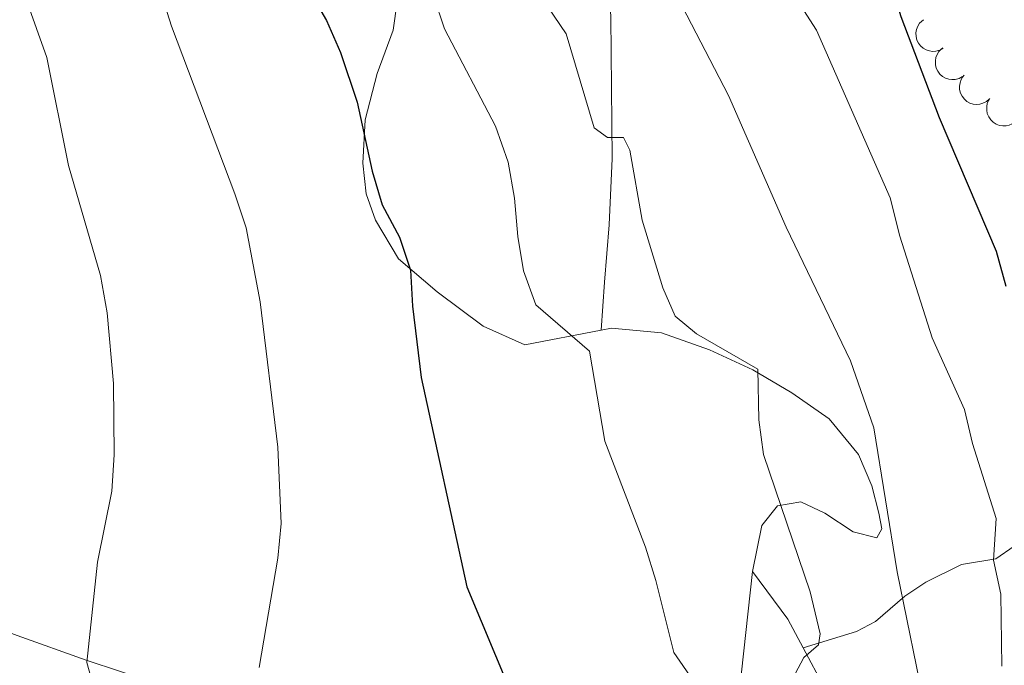
# Model space of a CAD drawing. Units: metres. Extents: x 603530 to 607985, y 712863 to 715833.
# Drawn here: x 606277 to 606418, y 714362 to 714455 of the extents above; entities that cross this region are included whole.
import ezdxf

# ---------------------------------------------------------------- set-up
doc = ezdxf.new("R2010")
doc.units = ezdxf.units.M
doc.header["$MEASUREMENT"] = 0
doc.linetypes.add('DGN Style 3', pattern=[73.780546, 52.70039, -21.080156])
for name, color, linetype, lineweight in [('Altimetría', 7, 'Continuous', 0), ('Carátula', 7, 'Continuous', 0), ('Entidades_rústicas', 7, 'Continuous', 0), ('Marco', 7, 'Continuous', 0), ('Viales_ffcc', 7, 'Continuous', 0), ('Zona_arbolada', 7, 'Continuous', 0)]:
    doc.layers.add(name, color=color, linetype=linetype, lineweight=lineweight)

msp = doc.modelspace()

# ---------------------------------------------------------------- linework, layer by layer
at = {"layer": 'Altimetría', "color": 30, "linetype": 'Continuous', "lineweight": 0, "flags": 128}
for points, elevation in [([(606288.3445909889, 714570.7093174139), (606283.4878410071, 714555.8277268866), (606282.4540266921, 714550.934939035), (606281.8051595516, 714545.5772203568), (606281.5928601136, 714540.5808791006), (606281.8099261506, 714529.5132755956), (606281.0450386279, 714519.4387784333), (606282.6950931393, 714512.2897554154), (606282.4357608729, 714507.0951090585), (606283.5191388314, 714496.9583888194), (606284.658956723, 714492.0904209507), (606288.1924078802, 714481.8742883692), (606294.0888709179, 714467.710621766), (606298.3975957157, 714454.1002582288), (606307.4792988074, 714430.0368117394)], 570), ([(606270.0003043532, 714478.7966523841), (606280.4785662089, 714449.5842858506), (606283.6054655586, 714434.0947452036), (606288.2004912917, 714418.2747534681), (606289.1535443268, 714412.8995776654), (606290.0409756582, 714402.767849351), (606290.1555733071, 714392.5219058911), (606289.8004888059, 714387.2787156412), (606287.7774577329, 714377.0734101937), (606286.218827578, 714362.6985292537), (606287.5587519717, 714357.9015148052)], 565), ([(606385.3480566463, 714462.5718501073), (606391.13173496, 714453.5325024447), (606401.7344745293, 714429.4598345696), (606403.1115849228, 714423.9541698536), (606407.7638643798, 714409.3294433656), (606412.4410066155, 714399.0188400608), (606413.5747794078, 714394.1479641381), (606416.9566524094, 714383.3710802193), (606416.6054524316, 714377.3997458143), (606417.6508996247, 714372.5082158728), (606417.7690464107, 714362.1672071535)], 595), ([(606336.0636292116, 714458.4657531257), (606337.6490593683, 714453.6999944013), (606344.9620674083, 714439.7577284661), (606346.7848131065, 714434.5522956199), (606347.729844315, 714429.3722650197), (606348.1768798921, 714423.8687991854), (606349.0016962797, 714418.9376327991), (606350.7627929247, 714414.0831819952), (606358.5211741168, 714407.4329667152), (606360.691751613, 714394.4843214836), (606366.5606674687, 714379.23694913), (606368.0539862178, 714374.4645958203), (606370.6183517433, 714364.1192423489), (606375.9742258503, 714356.3405725041)], 580), ([(606351.6899300558, 714458.1041581514), (606355.1281516745, 714452.9830731004), (606359.1920577779, 714439.517463861), (606361.0939649101, 714438.1212664323), (606363.3747143627, 714438.0874443175), (606364.3085050276, 714436.2979804331), (606366.061285954, 714426.2480511284), (606369.0319633412, 714416.5095655757), (606370.8163631891, 714412.4608529184), (606373.8897436631, 714409.9076368161), (606382.7060790157, 714404.8184526039), (606382.8489731958, 714397.5394229118), (606383.4963369607, 714392.5799622403), (606390.2143872762, 714372.8151004661), (606391.6823798285, 714366.7769862846), (606391.4006100281, 714365.2221066172), (606389.3247437796, 714363.4125861507), (606388.076902796, 714361.0743633469)], 585), ([(606371.1565853017, 714458.3260038928), (606378.4615635548, 714444.1198297872), (606386.7587434265, 714425.2029596663), (606396.0272068758, 714406.0352325893), (606399.3884876717, 714396.3987959342), (606402.7461808466, 714375.7191271372), (606406.909978742, 714355.3021828732)], 590), ([(606307.4792988074, 714430.0368117394), (606309.1108151067, 714425.1453348084), (606311.1202374415, 714414.4804159207), (606313.6771993802, 714393.627951039), (606314.1838653293, 714382.6629384256), (606313.686858627, 714377.6879460297), (606311.013563518, 714361.9679249336)], 570)]:
    msp.add_lwpolyline(points, dxfattribs=dict(at, elevation=elevation))
at = {"layer": 'Altimetría', "color": 30, "linetype": 'Continuous', "lineweight": 30, "flags": 128}
for points, elevation in [([(606406.9399552292, 714551.7486179092), (606407.5119041274, 714541.4566871158), (606405.9752894815, 714531.0129281934), (606405.5896742647, 714515.188971011), (606404.8472683816, 714509.7966762765), (606403.6948648533, 714504.9317020623), (606401.5113830122, 714500.0694687224), (606398.8761908899, 714495.8192025567), (606394.0934776997, 714491.0926651834), (606392.227356304, 714486.9066657883), (606392.9707259252, 714484.4360295127), (606397.9527801687, 714475.492930748), (606399.8091864248, 714470.7890424826), (606401.147553301, 714465.3659788554), (606401.7809034311, 714460.4057320256), (606403.2449354101, 714455.4838083808), (606408.7834322997, 714440.9975689377), (606416.952107853, 714421.7866263085), (606418.343346705, 714416.7478003085)], 600), ([(606318.0569650091, 714459.4767626689), (606320.6744048051, 714454.9002712274), (606322.6987305123, 714450.3208339878), (606325.0680370906, 714443.1828320727), (606327.265628858, 714433.2481256642), (606328.6845898437, 714428.4529048433), (606331.15897756, 714423.8085893472), (606332.7648175713, 714419.069522154), (606333.0655574405, 714413.8753257261), (606334.2954220732, 714403.6383575231), (606340.8608644807, 714373.5506225142), (606347.0395231796, 714358.7425727881)], 575)]:
    msp.add_lwpolyline(points, dxfattribs=dict(at, elevation=elevation))
at = {"layer": 'Carátula', "color": 7, "linetype": 'Continuous', "lineweight": 0}
msp.add_3dface([(603529.584, 712863.0460000001), (607984.5789999999, 712863.0460000001), (607984.5789999999, 715833.058), (603529.584, 715833.058)], dxfattribs=at)
at = {"layer": 'Entidades_rústicas', "color": 92, "linetype": 'Continuous', "lineweight": 0}
for points in [[(606331.4390254444, 714461.736734018, 577.817), (606330.2775671484, 714453.5275083159, 576.907), (606327.9872418221, 714447.3007470472, 575.77), (606326.2333651206, 714440.640745807, 575.163), (606325.8834548956, 714434.4263633892, 574.6320000000001), (606326.3971399723, 714430.0130071107, 574.6320000000001), (606327.731638246, 714426.2361943859, 574.557), (606331.0181291413, 714420.6753744287, 574.6320000000001), (606336.5806989009, 714415.9539054132, 575.694), (606343.2118004581, 714410.9970966475, 576.756), (606349.1985741484, 714408.3163895053, 578.121), (606360.1922868625, 714410.4408058382, 580.73)], [(606381.9194094837, 714375.7620759362, 582.972), (606380.0405395846, 714358.2297158586, 580.773), (606378.6440314078, 714348.7089256123, 579.787), (606375.2952273542, 714333.157236527, 577.739), (606372.8967709418, 714328.8223464661, 577.36), (606368.8333040094, 714326.6611279461, 576.602), (606363.783167599, 714327.0182655058, 575.616), (606354.1852825503, 714332.732453776, 573.947), (606344.258633178, 714336.8924798868, 572.582), (606323.9584258588, 714346.8595465969, 571.596), (606313.1033891831, 714351.983857942, 570.611), (606303.8574465385, 714355.8574589302, 569.397), (606296.0187826483, 714359.7385771216, 567.8050000000001), (606286.1458134197, 714363.0256820205, 564.848), (606276.2235295004, 714366.5545679384, 562.269), (606265.5204819494, 714370.5634290134, 561.283), (606257.0516930157, 714374.441166369, 560.222), (606246.7302583503, 714379.6663434417, 559.312), (606229.0224869959, 714386.3014454509, 558.023), (606204.298887474, 714397.2591555985, 555.824), (606182.0567842412, 714407.1168547608, 551.956), (606172.959182776, 714410.5531401942, 550.515), (606156.9500830609, 714416.3022068411, 549.618)], [(606360.1922868625, 714410.4408058382, 580.73), (606361.6557882696, 714410.7244969234, 581.078), (606368.8432020941, 714410.0416934998, 582.291), (606375.7498840266, 714407.6099719522, 583.58), (606381.9807589042, 714404.7375159888, 584.794), (606387.582836516, 714401.424607987, 585.931), (606392.9451783933, 714397.6723086131, 587.599), (606397.1995339121, 714392.5537646678, 588.357), (606399.0720376736, 714388.0526542866, 588.812), (606400.1152491765, 714384.1282711811, 589.418), (606400.5182464214, 714381.8978590621, 589.57), (606399.7980851326, 714380.5826998632, 589.266), (606396.3956959841, 714381.4347404037, 588.356), (606392.3503220121, 714384.1268112473, 587.067), (606388.8937870569, 714385.755768921, 585.702), (606385.5489245506, 714385.2007672852, 584.944), (606383.2854611154, 714382.3709918035, 583.8820000000001), (606381.9194094837, 714375.7620759362, 582.972)]]:
    msp.add_polyline3d(points, dxfattribs=at)
at = {"layer": 'Marco', "color": 7, "linetype": 'Continuous', "lineweight": 0}
msp.add_3dface([(604404.3310336936, 713257.0147867645), (604404.9197164616, 715570.5454045115), (607824.4089309971, 715570.5931097036), (607824.9796550665, 713257.0147867645)], dxfattribs=at)
at = {"layer": 'Viales_ffcc', "color": 7, "linetype": 'DGN Style 3', "lineweight": 0, "extrusion": (-0.1807029559564066, 0.03969193764218155, 0.9827364813594875), "elevation": -80647.13922239818, "flags": 128}
msp.add_lwpolyline([(-827834.1489150969, 431530.7200071814), (-827828.5401269863, 431537.27638003), (-827824.9870894158, 431540.3680908866)], dxfattribs=at)
at = {"layer": 'Viales_ffcc', "color": 7, "linetype": 'DGN Style 3', "lineweight": 0}
for points in [[(606359.2820014565, 714482.2220673033, 591.319), (606359.964961675, 714473.8296631577, 589.802), (606361.042165474, 714464.664150353, 588.513), (606361.5857672628, 714455.3977718209, 587.072), (606361.7620986395, 714435.1117159144, 584.57), (606361.3370497408, 714425.5480902717, 583.5840000000001), (606360.6607028528, 714417.3424592242, 582.522), (606360.1922868625, 714410.4408058382, 580.73)], [(606419.5730087792, 714379.378673383, 596.575), (606416.9160270442, 714377.5660239249, 595.514), (606411.9701219299, 714376.7584345476, 593.391), (606406.8415040355, 714374.2024307342, 591.419), (606403.8454929672, 714372.1939341126, 590.357), (606399.5977563921, 714368.575358842, 587.931), (606396.8887046666, 714367.1515496033, 586.717), (606389.2145972864, 714364.7794269423, 584.7570000000001)], [(606389.2145972864, 714364.7794269423, 584.7570000000001), (606397.5187024444, 714349.2638474645, 586.915), (606402.2225385499, 714342.2082159629, 588.28), (606410.0104724066, 714333.9563628833, 590.723)]]:
    msp.add_polyline3d(points, dxfattribs=at)
at = {"layer": 'Zona_arbolada', "color": 92, "linetype": 'Continuous', "lineweight": 0, "flags": 128}
for points, elevation in [([(606409.3552958218, 714450.9059434982), (606408.861392109, 714450.6375759842), (606408.293817407, 714450.4921010463), (606407.8122041044, 714450.4695372058), (606407.3718156216, 714450.5378744886), (606406.9031273581, 714450.6905303481), (606406.4756639136, 714450.9340873314), (606406.1055527909, 714451.2565807523), (606405.8056686996, 714451.6595891663), (606405.5815651806, 714452.1147637074), (606405.4577409185, 714452.6067970416), (606405.4419079251, 714453.1579944349), (606405.5301365678, 714453.6223950773), (606405.7000481503, 714454.0871794941), (606405.9491948662, 714454.5118136471), (606406.211924351, 714454.7879738687), (606406.5201802163, 714455.024452877)], 606.9604311094114), ([(606412.140217559, 714446.8603496347), (606411.6463138461, 714446.5919821209), (606411.0787391441, 714446.4465071829), (606410.5971258415, 714446.4239433422), (606410.1567373588, 714446.492280625), (606409.6880490952, 714446.6449364845), (606409.260585651, 714446.8884934678), (606408.8904745281, 714447.210986889), (606408.5905904367, 714447.6139953027), (606408.3664869177, 714448.069169844), (606408.2426626557, 714448.5612031783), (606408.2268296622, 714449.1124005714), (606408.3150583049, 714449.5768012137), (606408.4849698874, 714450.0415856307), (606408.7341166034, 714450.4662197835), (606408.9968460882, 714450.7423800051), (606409.3051019534, 714450.9788590136)], 607.8971174013882), ([(606416.0236861822, 714443.6466435357), (606415.5979546425, 714443.2796085833), (606415.0741587467, 714443.0170407647), (606414.6082936917, 714442.8928222056), (606414.1634316279, 714442.8661811766), (606413.6730267538, 714442.9159361711), (606413.2036248716, 714443.0632686955), (606412.7735245763, 714443.2999076319), (606412.3949726778, 714443.6301268165), (606412.079410176, 714444.0274007239), (606411.8540254217, 714444.4819675095), (606411.7216231148, 714445.017260774), (606411.7093268333, 714445.4898081808), (606411.7767729599, 714445.9800586475), (606411.9301681928, 714446.4478814264), (606412.1283339469, 714446.7734909838), (606412.3794077691, 714447.0699803357)], 608.157606005363), ([(606420.1465679442, 714440.8225672233), (606419.7766655784, 714440.3993246928), (606419.29498595, 714440.0657250292), (606418.8512114976, 714439.8772449631), (606418.4145131672, 714439.7883260769), (606417.9219839559, 714439.7686416672), (606417.4365308669, 714439.848518437), (606416.97743358, 714440.0223399866), (606416.5562164183, 714440.296059465), (606416.1879359342, 714440.6450232666), (606415.9008828483, 714441.0633888671), (606415.6945395125, 714441.574751437), (606415.6159306648, 714442.0408768484), (606415.6137833891, 714442.5357403541), (606415.6998846566, 714443.0204823697), (606415.8503053221, 714443.3707178237), (606416.0572025431, 714443.6995605524)], 608.418771255099)]:
    msp.add_lwpolyline(points, dxfattribs=dict(at, elevation=elevation))

doc.saveas('drawing.dxf')
